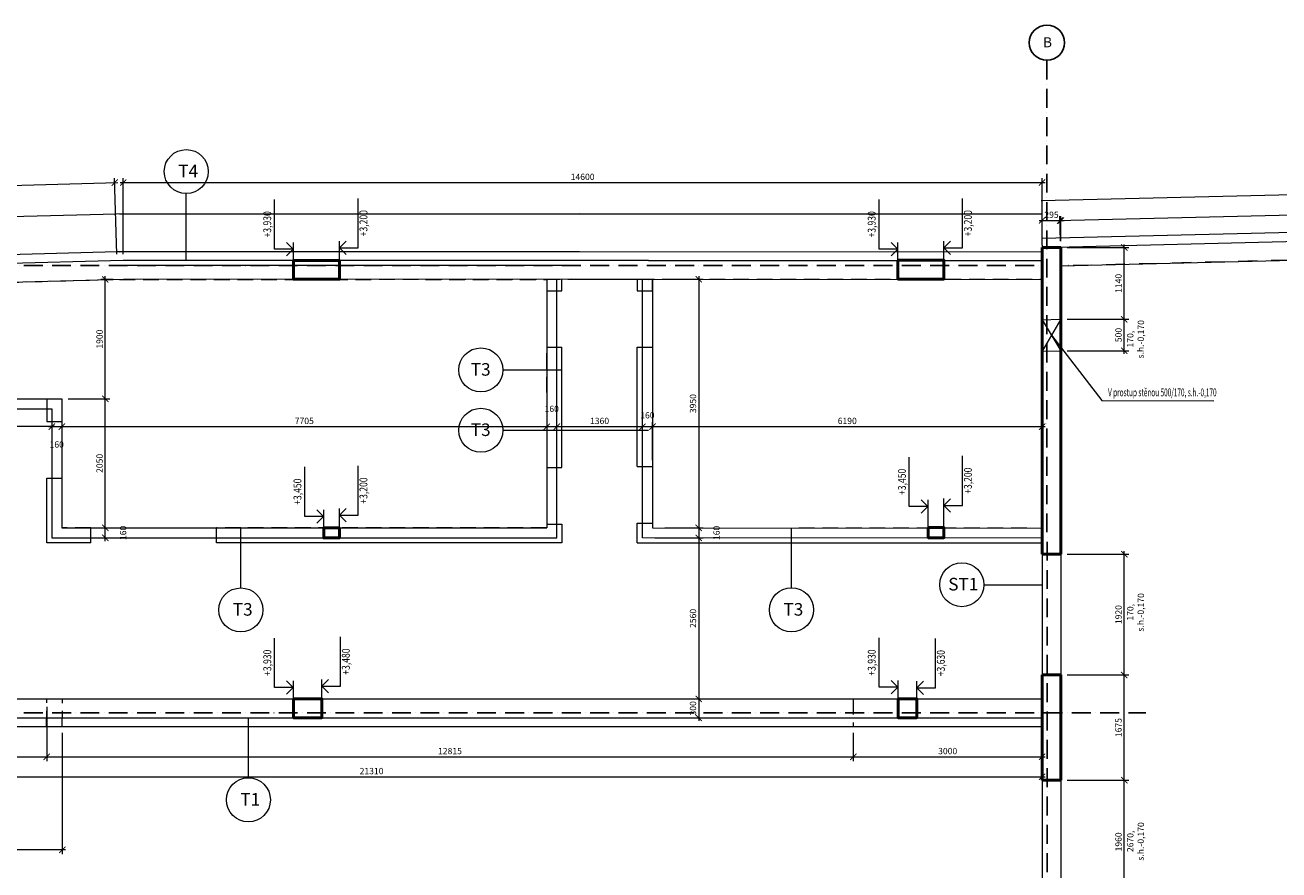
# Model space of a CAD drawing. Units: millimetres. Extents: x -294355 to -91841, y 389187 to 460739.
# Drawn here: x -279589 to -259665, y 397446 to 410880 of the extents above; entities that cross this region are included whole.
import ezdxf
from ezdxf.enums import TextEntityAlignment as Align

# ---------------------------------------------------------------- set-up
doc = ezdxf.new("R2010")
doc.units = ezdxf.units.MM
doc.header["$LTSCALE"] = 25
for name, pattern in [('ACAD_ISO10W100', [18, 12, -3, 0, -3]), ('ACAD_ISO12W100', [21, 12, -3, 0, -3, 0, -3]), ('HIDDEN', [0.375, 0.25, -0.125])]:
    doc.linetypes.add(name, pattern=pattern)
for name, color, linetype, lineweight in [('__beton_pohled', 3, 'Continuous', 9), ('__beton_tvary', 5, 'Continuous', 9), ('__prostupy', 4, 'Continuous', 9), ('adr nad', 143, 'ACAD_ISO12W100', 13), ('adr popisy', 7, 'Continuous', 0), ('adr silná', 6, 'Continuous', 50), ('adr tenká', 7, 'Continuous', 9), ('AED_K_koty_2', 2, 'Continuous', 0), ('KACENY', 2, 'Continuous', 15), ('popis_odkaz', 7, 'Continuous', 0)]:
    doc.layers.add(name, color=color, linetype=linetype, lineweight=lineweight)
doc.layers.add('__osy', color=8, linetype='ACAD_ISO10W100')
doc.styles.add('Arch-Dim', font='ARIALUNI.TTF', dxfattribs={"width": 0.75})
doc.styles.add('R', font='simplex.shx', dxfattribs={"width": 0.8})
doc.styles.add('ROMS', font='SIMPLEX8.shx', dxfattribs={"width": 0.6})
doc.styles.get("Standard").update_dxf_attribs({"font": 'ARIALN.TTF'})
doc.dimstyles.new('DIM50_A', dxfattribs={"dimtxt": 100, "dimasz": 100, "dimexe": 70, "dimexo": 100, "dimgap": 40, "dimtad": 1, "dimdec": 0, "dimrnd": 5, "dimzin": 0, "dimdsep": 46, "dimtxsty": 'Arch-Dim', "dimblk1": 'ARCHTICK', "dimblk2": 'ARCHTICK', "dimsah": 1, "dimcen": 0, "dimdle": 50, "dimclrd": 2, "dimclre": 2, "dimclrt": 1, "dimadec": 0, "dimazin": 0, "dimtfac": 1, "dimtdec": 0, "dimtmove": 2, "dimatfit": 3, "dimldrblk": 'DOT', "dimfxl": 1, "dimtvp": 1111.111111, "dimtolj": 1, "dimtzin": 0, "dimlwd": 0, "dimlwe": 0, "dimarcsym": 0})

# ---------------------------------------------------------------- blocks, each defined once
blk = doc.blocks.new('_ArchTick')
at = {"color": 0, "linetype": 'ByBlock', "const_width": 0.15}
blk.add_lwpolyline([(-0.5, -0.5), (0.5, 0.5)], dxfattribs=at)
blk = doc.blocks.new('*D29')
at = {"layer": 'AED_K_koty_2', "color": 2, "lineweight": 0}
for p, q in [((-284437, 400065), (-284437, 399175)), ((-279245, 400041), (-279245, 399175)), ((-284487, 399245), (-279195, 399245))]:
    blk.add_line(p, q, dxfattribs=at)
at = {"layer": 'Defpoints', "color": 0}
for p in [(-284437, 400165), (-279245, 400141), (-279245, 399245)]:
    blk.add_point(p, dxfattribs=at)
at = {"layer": 'AED_K_koty_2', "color": 2, "lineweight": 0, "xscale": 100, "yscale": 100, "zscale": 100, "rotation": 180}
blk.add_blockref('_ArchTick', (-284437, 399245), dxfattribs=at)
at = {"layer": 'AED_K_koty_2', "color": 2, "lineweight": 0, "xscale": 100, "yscale": 100, "zscale": 100}
blk.add_blockref('_ArchTick', (-279245, 399245), dxfattribs=at)
at = {"layer": 'AED_K_koty_2', "color": 1, "insert": (-281841, 399336), "char_height": 100, "attachment_point": 5, "style": 'Arch-Dim'}
blk.add_mtext('\\A1;5195', dxfattribs=at)
blk = doc.blocks.new('_DOT')
at = {"color": 0, "linetype": 'ByBlock'}
blk.add_line((-0.5, 0), (-1, 0), dxfattribs=at)
at = {"color": 0, "linetype": 'ByBlock', "const_width": 0.5}
blk.add_lwpolyline([(-0.25, 0, 1), (0.25, 0, 1)], format="xyb", close=True, dxfattribs=at)
blk = doc.blocks.new('*D30')
at = {"layer": 'AED_K_koty_2', "color": 2, "lineweight": 0}
for p, q in [((-279245, 400041), (-279245, 399175)), ((-266428, 399625), (-266428, 399175)), ((-279295, 399245), (-266378, 399245))]:
    blk.add_line(p, q, dxfattribs=at)
at = {"layer": 'Defpoints', "color": 0}
for p in [(-279245, 400141), (-266428, 399725), (-266428, 399245)]:
    blk.add_point(p, dxfattribs=at)
at = {"layer": 'AED_K_koty_2', "color": 2, "lineweight": 0, "xscale": 100, "yscale": 100, "zscale": 100, "rotation": 180}
blk.add_blockref('_ArchTick', (-279245, 399245), dxfattribs=at)
at = {"layer": 'AED_K_koty_2', "color": 2, "lineweight": 0, "xscale": 100, "yscale": 100, "zscale": 100}
blk.add_blockref('_ArchTick', (-266428, 399245), dxfattribs=at)
at = {"layer": 'AED_K_koty_2', "color": 1, "insert": (-272837, 399336), "char_height": 100, "attachment_point": 5, "style": 'Arch-Dim'}
blk.add_mtext('\\A1;12815', dxfattribs=at)
blk = doc.blocks.new('*D31')
at = {"layer": 'AED_K_koty_2', "color": 2, "lineweight": 0}
for p, q in [((-266428, 399625), (-266428, 399175)), ((-263428, 399609), (-263428, 399175)), ((-266478, 399245), (-263378, 399245))]:
    blk.add_line(p, q, dxfattribs=at)
at = {"layer": 'Defpoints', "color": 0}
for p in [(-266428, 399725), (-263428, 399709), (-263428, 399245)]:
    blk.add_point(p, dxfattribs=at)
at = {"layer": 'AED_K_koty_2', "color": 2, "lineweight": 0, "xscale": 100, "yscale": 100, "zscale": 100, "rotation": 180}
blk.add_blockref('_ArchTick', (-266428, 399245), dxfattribs=at)
at = {"layer": 'AED_K_koty_2', "color": 2, "lineweight": 0, "xscale": 100, "yscale": 100, "zscale": 100}
blk.add_blockref('_ArchTick', (-263428, 399245), dxfattribs=at)
at = {"layer": 'AED_K_koty_2', "color": 1, "insert": (-264928, 399336), "char_height": 100, "attachment_point": 5, "style": 'Arch-Dim'}
blk.add_mtext('\\A1;3000', dxfattribs=at)
blk = doc.blocks.new('KR')
for p, q in [((0, 0), (0, 296)), ((0, 296), (786, 296)), ((0, 0), (-106, 106)), ((0, 0), (106, 106))]:
    blk.add_line(p, q)
at = {"style": 'R', "width": 0.8}
for tag, height, p in [('KOTA', 125, (393, 397)), ('POPIS', 100, (393, 179))]:
    blk.add_attdef(tag, text='', height=height, dxfattribs=at).set_placement(p, align=Align.MIDDLE)
blk = doc.blocks.new('*D278')
at = {"layer": 'AED_K_koty_2', "color": 2, "lineweight": 0}
for p, q in [((-284737, 399765), (-284737, 397696)), ((-278997, 399624), (-278997, 397696)), ((-278947, 397766), (-284787, 397766))]:
    blk.add_line(p, q, dxfattribs=at)
at = {"layer": 'Defpoints', "color": 0}
for p in [(-284737, 399865), (-278997, 399724), (-284737, 397766)]:
    blk.add_point(p, dxfattribs=at)
at = {"layer": 'AED_K_koty_2', "color": 2, "lineweight": 0, "xscale": 100, "yscale": 100, "zscale": 100, "rotation": 180}
blk.add_blockref('_ArchTick', (-284737, 397766), dxfattribs=at)
at = {"layer": 'AED_K_koty_2', "color": 2, "lineweight": 0, "xscale": 100, "yscale": 100, "zscale": 100}
blk.add_blockref('_ArchTick', (-278997, 397766), dxfattribs=at)
at = {"layer": 'AED_K_koty_2', "color": 1, "insert": (-281867, 397857), "char_height": 100, "attachment_point": 5, "style": 'Arch-Dim'}
blk.add_mtext('\\A1;5740', dxfattribs=at)
blk = doc.blocks.new('*D282')
at = {"layer": 'AED_K_koty_2', "color": 2, "lineweight": 0}
for p, q in [((-278132, 407236), (-278166, 408445)), ((-284823, 408187), (-278114, 408377)), ((-284740, 407049), (-284775, 408258))]:
    blk.add_line(p, q, dxfattribs=at)
at = {"layer": 'Defpoints', "color": 0}
for p in [(-278164, 408375), (-278129, 407136), (-284737, 406949)]:
    blk.add_point(p, dxfattribs=at)
at = {"layer": 'AED_K_koty_2', "color": 2, "lineweight": 0, "xscale": 100, "yscale": 100, "zscale": 100}
for p, rotation in [((-284773, 408188), 181.6210431110835), ((-278164, 408375), 1.621043111083509)]:
    blk.add_blockref('_ArchTick', p, dxfattribs=dict(at, rotation=rotation))
at = {"layer": 'AED_K_koty_2', "color": 1, "insert": (-281471, 408373), "char_height": 100, "attachment_point": 5, "rotation": 1.621, "style": 'Arch-Dim'}
blk.add_mtext('\\A1;6610', dxfattribs=at)
blk = doc.blocks.new('*D283')
at = {"layer": 'AED_K_koty_2', "color": 2, "lineweight": 0}
for p, q in [((-278029, 407236), (-278029, 408445)), ((-263429, 407378), (-263429, 408445)), ((-278079, 408375), (-263379, 408375))]:
    blk.add_line(p, q, dxfattribs=at)
at = {"layer": 'Defpoints', "color": 0}
for p in [(-263429, 408375), (-263429, 407278), (-278029, 407136)]:
    blk.add_point(p, dxfattribs=at)
at = {"layer": 'AED_K_koty_2', "color": 2, "lineweight": 0, "xscale": 100, "yscale": 100, "zscale": 100, "rotation": 180}
blk.add_blockref('_ArchTick', (-278029, 408375), dxfattribs=at)
at = {"layer": 'AED_K_koty_2', "color": 2, "lineweight": 0, "xscale": 100, "yscale": 100, "zscale": 100}
blk.add_blockref('_ArchTick', (-263429, 408375), dxfattribs=at)
at = {"layer": 'AED_K_koty_2', "color": 1, "insert": (-270729, 408466), "char_height": 100, "attachment_point": 5, "style": 'Arch-Dim'}
blk.add_mtext('\\A1;14600', dxfattribs=at)
blk = doc.blocks.new('*D284')
at = {"layer": 'AED_K_koty_2', "color": 2, "lineweight": 0}
for p, q in [((-268884, 406887), (-268884, 402835)), ((-269420, 406837), (-268814, 406837)), ((-269423, 402885), (-268814, 402885))]:
    blk.add_line(p, q, dxfattribs=at)
at = {"layer": 'Defpoints', "color": 0}
for p in [(-269520, 406837), (-269523, 402885), (-268884, 402885)]:
    blk.add_point(p, dxfattribs=at)
at = {"layer": 'AED_K_koty_2', "color": 2, "lineweight": 0, "xscale": 100, "yscale": 100, "zscale": 100}
for p, rotation in [((-268884, 406837), 90), ((-268884, 402885), 270)]:
    blk.add_blockref('_ArchTick', p, dxfattribs=dict(at, rotation=rotation))
at = {"layer": 'AED_K_koty_2', "color": 1, "insert": (-268975, 404861), "char_height": 100, "attachment_point": 5, "rotation": 90, "style": 'Arch-Dim'}
blk.add_mtext('\\A1;3950', dxfattribs=at)
blk = doc.blocks.new('*D285')
at = {"layer": 'AED_K_koty_2', "color": 2, "lineweight": 0}
for p, q in [((-269423, 402885), (-268814, 402885)), ((-268884, 402935), (-268884, 402675)), ((-269580, 402725), (-268814, 402725))]:
    blk.add_line(p, q, dxfattribs=at)
at = {"layer": 'Defpoints', "color": 0}
for p in [(-269523, 402885), (-269680, 402725), (-268884, 402725)]:
    blk.add_point(p, dxfattribs=at)
at = {"layer": 'AED_K_koty_2', "color": 2, "lineweight": 0, "xscale": 100, "yscale": 100, "zscale": 100}
for p, rotation in [((-268884, 402885), 90), ((-268884, 402725), 270)]:
    blk.add_blockref('_ArchTick', p, dxfattribs=dict(at, rotation=rotation))
at = {"layer": 'AED_K_koty_2', "color": 1, "insert": (-268601, 402805), "char_height": 100, "attachment_point": 5, "rotation": 90, "style": 'Arch-Dim'}
blk.add_mtext('\\A1;160', dxfattribs=at)
blk = doc.blocks.new('*D286')
at = {"layer": 'AED_K_koty_2', "color": 2, "lineweight": 0}
for p, q in [((-269580, 402725), (-268814, 402725)), ((-268884, 402775), (-268884, 400115)), ((-269580, 400165), (-268814, 400165))]:
    blk.add_line(p, q, dxfattribs=at)
at = {"layer": 'Defpoints', "color": 0}
for p in [(-269680, 402725), (-269680, 400165), (-268884, 400165)]:
    blk.add_point(p, dxfattribs=at)
at = {"layer": 'AED_K_koty_2', "color": 2, "lineweight": 0, "xscale": 100, "yscale": 100, "zscale": 100}
for p, rotation in [((-268884, 402725), 90), ((-268884, 400165), 270)]:
    blk.add_blockref('_ArchTick', p, dxfattribs=dict(at, rotation=rotation))
at = {"layer": 'AED_K_koty_2', "color": 1, "insert": (-268975, 401445), "char_height": 100, "attachment_point": 5, "rotation": 90, "style": 'Arch-Dim'}
blk.add_mtext('\\A1;2560', dxfattribs=at)
blk = doc.blocks.new('*D287')
at = {"layer": 'AED_K_koty_2', "color": 2, "lineweight": 0}
for p, q in [((-269580, 400165), (-268814, 400165)), ((-268884, 400215), (-268884, 399815)), ((-269580, 399865), (-268814, 399865))]:
    blk.add_line(p, q, dxfattribs=at)
at = {"layer": 'Defpoints', "color": 0}
for p in [(-269680, 400165), (-269680, 399865), (-268884, 399865)]:
    blk.add_point(p, dxfattribs=at)
at = {"layer": 'AED_K_koty_2', "color": 2, "lineweight": 0, "xscale": 100, "yscale": 100, "zscale": 100}
for p, rotation in [((-268884, 400165), 90), ((-268884, 399865), 270)]:
    blk.add_blockref('_ArchTick', p, dxfattribs=dict(at, rotation=rotation))
at = {"layer": 'AED_K_koty_2', "color": 1, "insert": (-268975, 400015), "char_height": 100, "attachment_point": 5, "rotation": 90, "style": 'Arch-Dim'}
blk.add_mtext('\\A1;300', dxfattribs=at)
blk = doc.blocks.new('*D288')
at = {"layer": 'AED_K_koty_2', "color": 2, "lineweight": 0}
for p, q in [((-284437, 404835), (-284437, 404424)), ((-279165, 404675), (-279165, 404424)), ((-279115, 404494), (-284487, 404494))]:
    blk.add_line(p, q, dxfattribs=at)
at = {"layer": 'Defpoints', "color": 0}
for p in [(-284437, 404935), (-279165, 404775), (-284437, 404494)]:
    blk.add_point(p, dxfattribs=at)
at = {"layer": 'AED_K_koty_2', "color": 2, "lineweight": 0, "xscale": 100, "yscale": 100, "zscale": 100, "rotation": 180}
blk.add_blockref('_ArchTick', (-284437, 404494), dxfattribs=at)
at = {"layer": 'AED_K_koty_2', "color": 2, "lineweight": 0, "xscale": 100, "yscale": 100, "zscale": 100}
blk.add_blockref('_ArchTick', (-279165, 404494), dxfattribs=at)
at = {"layer": 'AED_K_koty_2', "color": 1, "insert": (-281801, 404585), "char_height": 100, "attachment_point": 5, "style": 'Arch-Dim'}
blk.add_mtext('\\A1;5275', dxfattribs=at)
blk = doc.blocks.new('*D289')
at = {"layer": 'AED_K_koty_2', "color": 2, "lineweight": 0}
for p, q in [((-279165, 404675), (-279165, 404424)), ((-279005, 404675), (-279005, 404424)), ((-279215, 404494), (-278955, 404494))]:
    blk.add_line(p, q, dxfattribs=at)
at = {"layer": 'Defpoints', "color": 0}
for p in [(-279165, 404775), (-279005, 404775), (-279005, 404494)]:
    blk.add_point(p, dxfattribs=at)
at = {"layer": 'AED_K_koty_2', "color": 2, "lineweight": 0, "xscale": 100, "yscale": 100, "zscale": 100, "rotation": 180}
blk.add_blockref('_ArchTick', (-279165, 404494), dxfattribs=at)
at = {"layer": 'AED_K_koty_2', "color": 2, "lineweight": 0, "xscale": 100, "yscale": 100, "zscale": 100}
blk.add_blockref('_ArchTick', (-279005, 404494), dxfattribs=at)
at = {"layer": 'AED_K_koty_2', "color": 1, "insert": (-279085, 404211), "char_height": 100, "attachment_point": 5, "style": 'Arch-Dim'}
blk.add_mtext('\\A1;160', dxfattribs=at)
blk = doc.blocks.new('*D292')
at = {"layer": 'AED_K_koty_2', "color": 2, "lineweight": 0}
for p, q in [((-278905, 402885), (-278244, 402885)), ((-278314, 402675), (-278314, 402935)), ((-279065, 402725), (-278244, 402725))]:
    blk.add_line(p, q, dxfattribs=at)
at = {"layer": 'Defpoints', "color": 0}
for p in [(-279005, 402885), (-278314, 402885), (-279165, 402725)]:
    blk.add_point(p, dxfattribs=at)
at = {"layer": 'AED_K_koty_2', "color": 2, "lineweight": 0, "xscale": 100, "yscale": 100, "zscale": 100}
for p, rotation in [((-278314, 402885), 90), ((-278314, 402725), 270)]:
    blk.add_blockref('_ArchTick', p, dxfattribs=dict(at, rotation=rotation))
at = {"layer": 'AED_K_koty_2', "color": 1, "insert": (-278031, 402805), "char_height": 100, "attachment_point": 5, "rotation": 90, "style": 'Arch-Dim'}
blk.add_mtext('\\A1;160', dxfattribs=at)
blk = doc.blocks.new('*D293')
at = {"layer": 'AED_K_koty_2', "color": 2, "lineweight": 0}
for p, q in [((-278905, 404935), (-278244, 404935)), ((-278314, 402835), (-278314, 404985)), ((-278905, 402885), (-278244, 402885))]:
    blk.add_line(p, q, dxfattribs=at)
at = {"layer": 'Defpoints', "color": 0}
for p in [(-279005, 404935), (-278314, 404935), (-279005, 402885)]:
    blk.add_point(p, dxfattribs=at)
at = {"layer": 'AED_K_koty_2', "color": 2, "lineweight": 0, "xscale": 100, "yscale": 100, "zscale": 100}
for p, rotation in [((-278314, 404935), 90), ((-278314, 402885), 270)]:
    blk.add_blockref('_ArchTick', p, dxfattribs=dict(at, rotation=rotation))
at = {"layer": 'AED_K_koty_2', "color": 1, "insert": (-278405, 403910), "char_height": 100, "attachment_point": 5, "rotation": 90, "style": 'Arch-Dim'}
blk.add_mtext('\\A1;2050', dxfattribs=at)
blk = doc.blocks.new('*D294')
at = {"layer": 'AED_K_koty_2', "color": 2, "lineweight": 0}
for p, q in [((-278314, 404885), (-278314, 406886)), ((-278187, 406836), (-278384, 406836)), ((-278905, 404935), (-278244, 404935))]:
    blk.add_line(p, q, dxfattribs=at)
at = {"layer": 'Defpoints', "color": 0}
for p in [(-278314, 406836), (-278087, 406836), (-279005, 404935)]:
    blk.add_point(p, dxfattribs=at)
at = {"layer": 'AED_K_koty_2', "color": 2, "lineweight": 0, "xscale": 100, "yscale": 100, "zscale": 100}
for p, rotation in [((-278314, 406836), 90), ((-278314, 404935), 270)]:
    blk.add_blockref('_ArchTick', p, dxfattribs=dict(at, rotation=rotation))
at = {"layer": 'AED_K_koty_2', "color": 1, "insert": (-278405, 405886), "char_height": 100, "attachment_point": 5, "rotation": 90, "style": 'Arch-Dim'}
blk.add_mtext('\\A1;1900', dxfattribs=at)
blk = doc.blocks.new('*D295')
at = {"layer": 'AED_K_koty_2', "color": 2, "lineweight": 0}
for p, q in [((-279005, 404835), (-279005, 404424)), ((-271300, 404761), (-271300, 404424)), ((-279055, 404494), (-271250, 404494))]:
    blk.add_line(p, q, dxfattribs=at)
at = {"layer": 'Defpoints', "color": 0}
for p in [(-279005, 404935), (-271300, 404861), (-271300, 404494)]:
    blk.add_point(p, dxfattribs=at)
at = {"layer": 'AED_K_koty_2', "color": 2, "lineweight": 0, "xscale": 100, "yscale": 100, "zscale": 100, "rotation": 180}
blk.add_blockref('_ArchTick', (-279005, 404494), dxfattribs=at)
at = {"layer": 'AED_K_koty_2', "color": 2, "lineweight": 0, "xscale": 100, "yscale": 100, "zscale": 100}
blk.add_blockref('_ArchTick', (-271300, 404494), dxfattribs=at)
at = {"layer": 'AED_K_koty_2', "color": 1, "insert": (-275152, 404585), "char_height": 100, "attachment_point": 5, "style": 'Arch-Dim'}
blk.add_mtext('\\A1;7705', dxfattribs=at)
blk = doc.blocks.new('*D296')
at = {"layer": 'AED_K_koty_2', "color": 2, "lineweight": 0}
for p, q in [((-271300, 404761), (-271300, 404424)), ((-271350, 404494), (-271090, 404494)), ((-271140, 403960), (-271140, 404564))]:
    blk.add_line(p, q, dxfattribs=at)
at = {"layer": 'Defpoints', "color": 0}
for p in [(-271300, 404861), (-271140, 404494), (-271140, 403860)]:
    blk.add_point(p, dxfattribs=at)
at = {"layer": 'AED_K_koty_2', "color": 2, "lineweight": 0, "xscale": 100, "yscale": 100, "zscale": 100, "rotation": 180}
blk.add_blockref('_ArchTick', (-271300, 404494), dxfattribs=at)
at = {"layer": 'AED_K_koty_2', "color": 2, "lineweight": 0, "xscale": 100, "yscale": 100, "zscale": 100}
blk.add_blockref('_ArchTick', (-271140, 404494), dxfattribs=at)
at = {"layer": 'AED_K_koty_2', "color": 1, "insert": (-271220, 404777), "char_height": 100, "attachment_point": 5, "style": 'Arch-Dim'}
blk.add_mtext('\\A1;160', dxfattribs=at)
blk = doc.blocks.new('*D297')
at = {"layer": 'AED_K_koty_2', "color": 2, "lineweight": 0}
for p, q in [((-271190, 404494), (-269730, 404494)), ((-271140, 403960), (-271140, 404564)), ((-269780, 403960), (-269780, 404564))]:
    blk.add_line(p, q, dxfattribs=at)
at = {"layer": 'Defpoints', "color": 0}
for p in [(-269780, 404494), (-271140, 403860), (-269780, 403860)]:
    blk.add_point(p, dxfattribs=at)
at = {"layer": 'AED_K_koty_2', "color": 2, "lineweight": 0, "xscale": 100, "yscale": 100, "zscale": 100, "rotation": 180}
blk.add_blockref('_ArchTick', (-271140, 404494), dxfattribs=at)
at = {"layer": 'AED_K_koty_2', "color": 2, "lineweight": 0, "xscale": 100, "yscale": 100, "zscale": 100}
blk.add_blockref('_ArchTick', (-269780, 404494), dxfattribs=at)
at = {"layer": 'AED_K_koty_2', "color": 1, "insert": (-270460, 404585), "char_height": 100, "attachment_point": 5, "style": 'Arch-Dim'}
blk.add_mtext('\\A1;1360', dxfattribs=at)
blk = doc.blocks.new('*D298')
at = {"layer": 'AED_K_koty_2', "color": 2, "lineweight": 0}
for p, q in [((-269830, 404494), (-269570, 404494)), ((-269780, 403960), (-269780, 404564)), ((-269620, 403960), (-269620, 404564))]:
    blk.add_line(p, q, dxfattribs=at)
at = {"layer": 'Defpoints', "color": 0}
for p in [(-269620, 404494), (-269780, 403860), (-269620, 403860)]:
    blk.add_point(p, dxfattribs=at)
at = {"layer": 'AED_K_koty_2', "color": 2, "lineweight": 0, "xscale": 100, "yscale": 100, "zscale": 100, "rotation": 180}
blk.add_blockref('_ArchTick', (-269780, 404494), dxfattribs=at)
at = {"layer": 'AED_K_koty_2', "color": 2, "lineweight": 0, "xscale": 100, "yscale": 100, "zscale": 100}
blk.add_blockref('_ArchTick', (-269620, 404494), dxfattribs=at)
at = {"layer": 'AED_K_koty_2', "color": 1, "insert": (-269700, 404675), "char_height": 100, "attachment_point": 5, "style": 'Arch-Dim'}
blk.add_mtext('\\A1;160', dxfattribs=at)
blk = doc.blocks.new('*D299')
at = {"layer": 'AED_K_koty_2', "color": 2, "lineweight": 0}
for p, q in [((-269670, 404494), (-263378, 404494)), ((-269620, 403960), (-269620, 404564)), ((-263428, 402981), (-263428, 404564))]:
    blk.add_line(p, q, dxfattribs=at)
at = {"layer": 'Defpoints', "color": 0}
for p in [(-263428, 404494), (-269620, 403860), (-263428, 402881)]:
    blk.add_point(p, dxfattribs=at)
at = {"layer": 'AED_K_koty_2', "color": 2, "lineweight": 0, "xscale": 100, "yscale": 100, "zscale": 100, "rotation": 180}
blk.add_blockref('_ArchTick', (-269620, 404494), dxfattribs=at)
at = {"layer": 'AED_K_koty_2', "color": 2, "lineweight": 0, "xscale": 100, "yscale": 100, "zscale": 100}
blk.add_blockref('_ArchTick', (-263428, 404494), dxfattribs=at)
at = {"layer": 'AED_K_koty_2', "color": 1, "insert": (-266524, 404585), "char_height": 100, "attachment_point": 5, "style": 'Arch-Dim'}
blk.add_mtext('\\A1;6190', dxfattribs=at)
blk = doc.blocks.new('*D301')
at = {"layer": 'AED_K_koty_2', "color": 2, "lineweight": 0}
for p, q in [((-284737, 399765), (-284737, 398857)), ((-263428, 399765), (-263428, 398857)), ((-284787, 398927), (-263378, 398927))]:
    blk.add_line(p, q, dxfattribs=at)
at = {"layer": 'Defpoints', "color": 0}
for p in [(-284737, 399865), (-263428, 399865), (-263428, 398927)]:
    blk.add_point(p, dxfattribs=at)
at = {"layer": 'AED_K_koty_2', "color": 2, "lineweight": 0, "xscale": 100, "yscale": 100, "zscale": 100, "rotation": 180}
blk.add_blockref('_ArchTick', (-284737, 398927), dxfattribs=at)
at = {"layer": 'AED_K_koty_2', "color": 2, "lineweight": 0, "xscale": 100, "yscale": 100, "zscale": 100}
blk.add_blockref('_ArchTick', (-263428, 398927), dxfattribs=at)
at = {"layer": 'AED_K_koty_2', "color": 1, "insert": (-274083, 399018), "char_height": 100, "attachment_point": 5, "style": 'Arch-Dim'}
blk.add_mtext('\\A1;21310', dxfattribs=at)
blk = doc.blocks.new('*D304')
at = {"layer": 'AED_K_koty_2', "color": 2, "lineweight": 0}
for p, q in [((-262122, 396862), (-262122, 398922)), ((-263028, 398872), (-262052, 398872)), ((-263028, 396912), (-262052, 396912))]:
    blk.add_line(p, q, dxfattribs=at)
at = {"layer": 'Defpoints', "color": 0}
for p in [(-263128, 398872), (-262122, 398872), (-263128, 396912)]:
    blk.add_point(p, dxfattribs=at)
at = {"layer": 'AED_K_koty_2', "color": 2, "lineweight": 0, "xscale": 100, "yscale": 100, "zscale": 100}
for p, rotation in [((-262122, 398872), 90), ((-262122, 396912), 270)]:
    blk.add_blockref('_ArchTick', p, dxfattribs=dict(at, rotation=rotation))
at = {"layer": 'AED_K_koty_2', "color": 1, "insert": (-262214, 397892), "char_height": 100, "attachment_point": 5, "rotation": 90, "style": 'Arch-Dim'}
blk.add_mtext('\\A1;1960', dxfattribs=at)
blk = doc.blocks.new('*D305')
at = {"layer": 'AED_K_koty_2', "color": 2, "lineweight": 0}
for p, q in [((-263029, 400546), (-262052, 400546)), ((-262122, 398822), (-262122, 400596)), ((-263028, 398872), (-262052, 398872))]:
    blk.add_line(p, q, dxfattribs=at)
at = {"layer": 'Defpoints', "color": 0}
for p in [(-263129, 400546), (-262122, 400546), (-263128, 398872)]:
    blk.add_point(p, dxfattribs=at)
at = {"layer": 'AED_K_koty_2', "color": 2, "lineweight": 0, "xscale": 100, "yscale": 100, "zscale": 100}
for p, rotation in [((-262122, 400546), 90), ((-262122, 398872), 270)]:
    blk.add_blockref('_ArchTick', p, dxfattribs=dict(at, rotation=rotation))
at = {"layer": 'AED_K_koty_2', "color": 1, "insert": (-262214, 399709), "char_height": 100, "attachment_point": 5, "rotation": 90, "style": 'Arch-Dim'}
blk.add_mtext('\\A1;1675', dxfattribs=at)
blk = doc.blocks.new('*D306')
at = {"layer": 'AED_K_koty_2', "color": 2, "lineweight": 0}
for p, q in [((-262122, 400496), (-262122, 402516)), ((-263028, 402466), (-262052, 402466)), ((-263029, 400546), (-262052, 400546))]:
    blk.add_line(p, q, dxfattribs=at)
at = {"layer": 'Defpoints', "color": 0}
for p in [(-263128, 402466), (-262122, 402466), (-263129, 400546)]:
    blk.add_point(p, dxfattribs=at)
at = {"layer": 'AED_K_koty_2', "color": 2, "lineweight": 0, "xscale": 100, "yscale": 100, "zscale": 100}
for p, rotation in [((-262122, 402466), 90), ((-262122, 400546), 270)]:
    blk.add_blockref('_ArchTick', p, dxfattribs=dict(at, rotation=rotation))
at = {"layer": 'AED_K_koty_2', "color": 1, "insert": (-262214, 401506), "char_height": 100, "attachment_point": 5, "rotation": 90, "style": 'Arch-Dim'}
blk.add_mtext('\\A1;1920', dxfattribs=at)
blk = doc.blocks.new('*D307')
at = {"layer": 'AED_K_koty_2', "color": 2, "lineweight": 0}
for p, q in [((-263031, 406201), (-262052, 406201)), ((-262122, 405651), (-262122, 406251)), ((-263031, 405701), (-262052, 405701))]:
    blk.add_line(p, q, dxfattribs=at)
at = {"layer": 'Defpoints', "color": 0}
for p in [(-263131, 406201), (-262122, 406201), (-263131, 405701)]:
    blk.add_point(p, dxfattribs=at)
at = {"layer": 'AED_K_koty_2', "color": 2, "lineweight": 0, "xscale": 100, "yscale": 100, "zscale": 100}
for p, rotation in [((-262122, 406201), 90), ((-262122, 405701), 270)]:
    blk.add_blockref('_ArchTick', p, dxfattribs=dict(at, rotation=rotation))
at = {"layer": 'AED_K_koty_2', "color": 1, "insert": (-262214, 405951), "char_height": 100, "attachment_point": 5, "rotation": 90, "style": 'Arch-Dim'}
blk.add_mtext('\\A1;500', dxfattribs=at)
blk = doc.blocks.new('*D308')
at = {"layer": 'AED_K_koty_2', "color": 2, "lineweight": 0}
for p, q in [((-263032, 407343), (-262052, 407343)), ((-262122, 406151), (-262122, 407393)), ((-263031, 406201), (-262052, 406201))]:
    blk.add_line(p, q, dxfattribs=at)
at = {"layer": 'Defpoints', "color": 0}
for p in [(-263132, 407343), (-262122, 407343), (-263131, 406201)]:
    blk.add_point(p, dxfattribs=at)
at = {"layer": 'AED_K_koty_2', "color": 2, "lineweight": 0, "xscale": 100, "yscale": 100, "zscale": 100}
for p, rotation in [((-262122, 407343), 90), ((-262122, 406201), 270)]:
    blk.add_blockref('_ArchTick', p, dxfattribs=dict(at, rotation=rotation))
at = {"layer": 'AED_K_koty_2', "color": 1, "insert": (-262214, 406772), "char_height": 100, "attachment_point": 5, "rotation": 90, "style": 'Arch-Dim'}
blk.add_mtext('\\A1;1140', dxfattribs=at)
blk = doc.blocks.new('*D309')
at = {"layer": 'AED_K_koty_2', "color": 2, "lineweight": 0}
for p, q in [((-263477, 407773), (-263079, 407771)), ((-263428, 407444), (-263426, 407843)), ((-263131, 407443), (-263129, 407841))]:
    blk.add_line(p, q, dxfattribs=at)
at = {"layer": 'Defpoints', "color": 0}
for p in [(-263129, 407771), (-263429, 407344), (-263131, 407343)]:
    blk.add_point(p, dxfattribs=at)
at = {"layer": 'AED_K_koty_2', "color": 2, "lineweight": 0, "xscale": 100, "yscale": 100, "zscale": 100}
for p, rotation in [((-263427, 407773), 179.7471424923556), ((-263129, 407771), 359.7471424923556)]:
    blk.add_blockref('_ArchTick', p, dxfattribs=dict(at, rotation=rotation))
at = {"layer": 'AED_K_koty_2', "color": 1, "insert": (-263278, 407863), "char_height": 100, "attachment_point": 5, "rotation": 359.7471, "style": 'Arch-Dim'}
blk.add_mtext('\\A1;295', dxfattribs=at)
blk = doc.blocks.new('*D310')
at = {"layer": 'AED_K_koty_2', "color": 2, "lineweight": 0}
for p, q in [((-228469, 408305), (-228479, 408704)), ((-263192, 407770), (-228427, 408635)), ((-263134, 407443), (-263144, 407841))]:
    blk.add_line(p, q, dxfattribs=at)
at = {"layer": 'Defpoints', "color": 0}
for p in [(-228477, 408634), (-228466, 408206), (-263131, 407343)]:
    blk.add_point(p, dxfattribs=at)
at = {"layer": 'AED_K_koty_2', "color": 2, "lineweight": 0, "xscale": 100, "yscale": 100, "zscale": 100}
for p, rotation in [((-228477, 408634), 1.42603205217678), ((-263142, 407771), 181.4260320521768)]:
    blk.add_blockref('_ArchTick', p, dxfattribs=dict(at, rotation=rotation))
at = {"layer": 'AED_K_koty_2', "color": 1, "insert": (-245812, 408293), "char_height": 100, "attachment_point": 5, "rotation": 1.426, "style": 'Arch-Dim'}
blk.add_mtext('\\A1;34675', dxfattribs=at)

msp = doc.modelspace()

# ---------------------------------------------------------------- linework, layer by layer
at = {"layer": '__beton_pohled'}
for p, q in [((-263131.2, 407051.1), (-228485.6, 407904.9)), ((-278029, 407136.3), (-284737.5, 406949.2)), ((-269680.2, 407136.6), (-278029, 407136.3)), ((-269680.2, 407136.5), (-263428.4, 407136.7)), ((-278024.8, 406836.3), (-284437.5, 406657.5)), ((-270909.8, 406836.9), (-278024.8, 406836.3)), ((-271299.8, 406836.5), (-271299.8, 402885.4)), ((-271139.7, 402725.4), (-271139.8, 406836.9)), ((-270909.8, 406836.9), (-269680.1, 406837.1)), ((-269779.7, 402725.4), (-269780.2, 406837.1)), ((-269620.2, 406836.6), (-269619.7, 402885.3)), ((-284437.4, 404934.9), (-279004.7, 404935.1)), ((-279004.7, 404935.1), (-279004.7, 402885.2)), ((-284437.4, 404774.9), (-279164.7, 404775.1)), ((-279164.7, 404775.1), (-279164.7, 402725.2)), ((-279004.7, 402885.2), (-271299.8, 402885.4)), ((-269619.7, 402885.3), (-263428.1, 402880.7)), ((-279164.7, 402725.2), (-271139.7, 402725.4)), ((-263428.2, 402720.7), (-269779.7, 402725.4)), ((-263428.1, 402465.6), (-263428.2, 400545.6)), ((-263128.1, 402465.6), (-263128.1, 400545.6)), ((-284437.3, 400165.5), (-263428.4, 400165.5)), ((-284737.2, 399865.5), (-263428.4, 399865.5)), ((-263428.1, 398871.8), (-263428.4, 396911.7)), ((-263128.1, 398871.8), (-263128.4, 396911.7))]:
    msp.add_line(p, q, dxfattribs=at)
for points in [[(-263428.6, 407050.7), (-263428.6, 407343.9), (-228165.4, 408212.9), (-229096.6, 393597.6), (-235559.4, 393946.2)], [(-269680.1, 406836.5), (-263428.4, 406836.7)]]:
    msp.add_lwpolyline(points, dxfattribs=at)
at = {"layer": '__beton_tvary', "linetype": 'HIDDEN', "ltscale": 40}
for p, q in [((-284437.5, 406657.5), (-278087.5, 406836.1)), ((-278087.5, 406836.1), (-263428.4, 406837.8)), ((-269620.2, 406655.5), (-269620.2, 406836.5)), ((-271299.8, 405036.5), (-271299.8, 405755.5)), ((-279244.7, 404935.1), (-279004.7, 404935.1)), ((-279004.7, 404935.1), (-279004.7, 404575.1)), ((-279004.7, 403675.1), (-279004.7, 402885.2)), ((-278544.7, 402885.2), (-279004.7, 402885.2)), ((-276159.8, 402885.2), (-276544.8, 402885.2)), ((-279246.7, 399725.6), (-279244.6, 400165.5)), ((-279244.6, 400165.5), (-266428.3, 400166)), ((-278996.7, 399724.4), (-278994.6, 400164.3)), ((-266428.3, 400166), (-266428.3, 399725.5))]:
    msp.add_line(p, q, dxfattribs=at)
at = {"layer": '__beton_tvary'}
msp.add_line((-263428.6, 406468.4), (-263428.6, 406745.1), dxfattribs=at)
at = {"layer": '__beton_tvary', "linetype": 'HIDDEN', "ltscale": 40}
for points in [[(-273224.8, 406836.4), (-271299.8, 406836.5), (-271299.8, 406655.5)], [(-269860.1, 405755.5), (-269620.1, 405755.5), (-269620.1, 403860.4)], [(-271299.8, 402945.4), (-271299.8, 402885.4), (-276389.8, 402885.3)], [(-267294.7, 402885.5), (-267294.7, 402885.5), (-263618.2, 402885.6)]]:
    msp.add_lwpolyline(points, dxfattribs=at)
at = {"layer": '__osy'}
for p, q in [((-263351.5, 410315.6), (-263348.1, 394309.1)), ((-289511.3, 407056.1), (-263428.4, 407057.8)), ((-289511.2, 399945.3), (-261780.9, 399945.6))]:
    msp.add_line(p, q, dxfattribs=at)
at = {"layer": '__osy', "linetype": 'ByBlock'}
msp.add_circle((-263351.5, 410599.6), 280, dxfattribs=at)
at = {"layer": '__prostupy'}
for p, q in [((-263440.9, 406193.2), (-263131, 406200.9)), ((-263428.6, 406193.5), (-263130.8, 405700.7)), ((-263131, 406200.9), (-263428.5, 405693.4)), ((-263428.6, 405693.4), (-263130.8, 405700.7))]:
    msp.add_line(p, q, dxfattribs=at)
at = {"layer": 'adr nad'}
msp.add_line((-228508.4, 407906.4), (-263131.2, 407051.1), dxfattribs=at)
at = {"layer": 'adr popisy'}
for p, q in [((-277026.8, 407136.3), (-277026.9, 408200.1)), ((-271995.5, 405396), (-271069.7, 405396)), ((-271995.5, 404436.8), (-269679.9, 404437)), ((-276159.8, 401930.2), (-276159.8, 402885.2)), ((-267409.7, 401930.5), (-267409.7, 402885.5)), ((-264354.1, 401981.2), (-263428.3, 401981.2)), ((-276040.4, 398910.5), (-276040.4, 399865.5))]:
    msp.add_line(p, q, dxfattribs=at)
for centre in [(-277026.9, 408550.1), (-272345.5, 405396), (-272345.5, 404436.8), (-264704.1, 401981.2), (-276159.8, 401580.2), (-267409.7, 401580.5), (-276040.4, 398560.5)]:
    msp.add_circle(centre, 350, dxfattribs=at)
at = {"layer": 'adr silná'}
for p, q in [((-263428.7, 407342.2), (-263131.3, 407342.6)), ((-263428.4, 402465.6), (-263428.7, 407342.2)), ((-263131.3, 407342.6), (-263129.9, 402465.6)), ((-263428.6, 406268.4), (-263428.6, 405218.4)), ((-263428.4, 402465.6), (-263128.1, 402465.6)), ((-263428.4, 398871.8), (-263428.4, 400545.6)), ((-263428.4, 400545.6), (-263128.1, 400545.6)), ((-263428.1, 398871.8), (-263428.2, 400545.6)), ((-263129.4, 400545.6), (-263128.9, 398871.8)), ((-263128.1, 400545.6), (-263128.1, 398871.8)), ((-263128.1, 398871.8), (-263428.4, 398871.8))]:
    msp.add_line(p, q, dxfattribs=at)
for points in [[(-275322.6, 407136.4), (-274592.6, 407136.4), (-274592.6, 406836.6), (-275322.6, 406836.6)], [(-265717.8, 407139.3), (-264987.8, 407139.3), (-264987.8, 406839.5), (-265717.8, 406839.5)], [(-274842.6, 402885.3), (-274592.6, 402885.3), (-274592.6, 402725.3), (-274842.6, 402725.3)], [(-265237.8, 402888.2), (-264987.8, 402888.2), (-264987.8, 402728.2), (-265237.8, 402728.2)], [(-275322.4, 400165.6), (-274872.6, 400165.5), (-274872.6, 399865.8), (-275322.4, 399865.8)], [(-265717.5, 400165.3), (-265417.5, 400165.1), (-265417.5, 399865.5), (-265717.5, 399865.5)]]:
    msp.add_lwpolyline(points, close=True, dxfattribs=at)
at = {"layer": 'adr tenká'}
for p, q in [((-228028.6, 408958.6), (-263444.2, 408083.7)), ((-228013.8, 408358.8), (-263429.4, 407483.9)), ((-278136, 407875.1), (-284894.6, 407688.7)), ((-270778.1, 407876.1), (-278136, 407875.1)), ((-278087.6, 407876.1), (-263428.5, 407877.8)), ((-263429.4, 407483.9), (-263428.4, 407277.1)), ((-278087.5, 407276.1), (-263428.4, 407277.8)), ((-270778, 407056.1), (-278124.6, 407055.1)), ((-271059.8, 406655.5), (-271059.8, 406836.5)), ((-269860.2, 406836.5), (-269860.2, 406655.5)), ((-271059.7, 403845.4), (-271059.8, 405755.5)), ((-279244.7, 404935.1), (-279244.7, 404575.1)), ((-279244.7, 404575.1), (-279004.7, 404575.1)), ((-278544.7, 402645.2), (-278544.7, 402885.2)), ((-276544.8, 402645.2), (-276544.8, 402885.2)), ((-271299.8, 402945.4), (-271059.8, 402945.4)), ((-269859.7, 402645.4), (-269859.7, 402960.4)), ((-278544.7, 402645.2), (-279244.7, 402645.2)), ((-276146.8, 402645.2), (-276544.8, 402645.2)), ((-269859.7, 402645.4), (-263428.3, 402645.6))]:
    msp.add_line(p, q, dxfattribs=at)
for points in [[(-270778, 407276.1), (-278127.7, 407275.1), (-284877.5, 407088.9), (-288928.8, 406969.7), (-288928.7, 399725.2), (-263428.1, 399725.6)], [(-271299.8, 406655.5), (-271059.8, 406655.5)], [(-269860.2, 406655.5), (-269620.2, 406655.5)], [(-271299.8, 405755.5), (-271059.8, 405755.5)], [(-269860.1, 403860.4), (-269860.1, 405755.5)], [(-279244.7, 402645.2), (-279244.7, 403675.1), (-279004.7, 403675.1)], [(-271299.7, 403845.4), (-271059.7, 403845.4)], [(-269860.1, 403860.4), (-269620.1, 403860.4)], [(-271059.8, 402945.4), (-271059.8, 402645.4), (-276146.8, 402645.2)], [(-269859.7, 402960.4), (-269619.7, 402960.4)]]:
    msp.add_lwpolyline(points, dxfattribs=at)
at = {"layer": 'KACENY'}
for p, q in [((-275322.7, 407136.2), (-275322.7, 407424.3)), ((-274592.6, 407136.4), (-274592.6, 407443.8)), ((-265717.8, 407136.2), (-265717.8, 407424.3)), ((-264987.8, 407136.4), (-264987.8, 407443.8)), ((-265237.8, 402888.2), (-265237.8, 403329.9)), ((-264987.8, 402888.2), (-264987.8, 403349.3)), ((-274842.6, 402885.3), (-274842.6, 403173.4)), ((-274592.6, 402885.3), (-274592.6, 403192.7)), ((-275322.4, 400165.5), (-275322.4, 400453.6)), ((-274872.6, 400165.5), (-274872.6, 400472.9)), ((-265717.5, 400168.6), (-265717.5, 400456.7)), ((-265417.3, 400141.2), (-265417.5, 400448.6))]:
    msp.add_line(p, q, dxfattribs=at)
at = {"layer": 'popis_odkaz'}
for p, q in [((-263279.7, 405947.1), (-262477.8, 404908.3)), ((-262477.8, 404908.3), (-260698.3, 404906.1))]:
    msp.add_line(p, q, dxfattribs=at)

# ---------------------------------------------------------------- block references
at = {"layer": 'KACENY', "rotation": 90}
for p, values in [((-275327.1, 407317.9), {'KOTA': '+3,930'}), ((-265722.3, 407317.9), {'KOTA': '+3,930'}), ((-265242.2, 403223.5), {'KOTA': '+3,450'}), ((-274847.1, 403066.9), {'KOTA': '+3,450'}), ((-275326.8, 400347.1), {'KOTA': '+3,930'}), ((-265721.9, 400350.2), {'KOTA': '+3,930'})]:
    msp.add_blockref('KR', p, dxfattribs=at).add_auto_attribs(values)
at = {"layer": 'KACENY'}
ref = msp.add_blockref('KR', (-274592.6, 407336.2), dxfattribs=dict(at, xscale=-1, rotation=270))
ref.add_attrib('KOTA', '+3,200', dxfattribs={"layer": '0', "height": 125, "rotation": 90, "style": 'R', "width": 0.8}).set_placement((-274195.5, 407729.4), align=Align.MIDDLE)
ref = msp.add_blockref('KR', (-264987.8, 407336.2), dxfattribs=dict(at, xscale=-1, rotation=270))
ref.add_attrib('KOTA', '+3,200', dxfattribs={"layer": '0', "height": 125, "rotation": 90, "style": 'R', "width": 0.8}).set_placement((-264590.7, 407729.4), align=Align.MIDDLE)
ref = msp.add_blockref('KR', (-274592.6, 403085.2), dxfattribs=dict(at, xscale=-1, rotation=270))
ref.add_attrib('KOTA', '+3,200', dxfattribs={"layer": '0', "height": 125, "rotation": 90, "style": 'R', "width": 0.8}).set_placement((-274195.5, 403478.4), align=Align.MIDDLE)
ref = msp.add_blockref('KR', (-264987.8, 403241.7), dxfattribs=dict(at, xscale=-1, rotation=270))
ref.add_attrib('KOTA', '+3,200', dxfattribs={"layer": '0', "height": 125, "rotation": 90, "style": 'R', "width": 0.8}).set_placement((-264590.7, 403634.9), align=Align.MIDDLE)
ref = msp.add_blockref('KR', (-274872.6, 400365.3), dxfattribs=dict(at, xscale=-1, rotation=270))
ref.add_attrib('KOTA', '+3,480', dxfattribs={"layer": '0', "height": 125, "rotation": 90, "style": 'R', "width": 0.8}).set_placement((-274475.5, 400758.5), align=Align.MIDDLE)
ref = msp.add_blockref('KR', (-265417.5, 400341), dxfattribs=dict(at, xscale=-1, rotation=270))
ref.add_attrib('KOTA', '+3,630', dxfattribs={"layer": '0', "height": 125, "rotation": 90, "style": 'R', "width": 0.8}).set_placement((-265020.4, 400734.2), align=Align.MIDDLE)

# ---------------------------------------------------------------- texts
at = {"layer": '__osy'}
msp.add_text('B', height=160, dxfattribs=at).set_placement((-263413.4, 410526.4))
at = {"layer": 'adr popisy'}
for s, p in [('T4', (-277154.6, 408458.6)), ('T3', (-272505.9, 405304.5)), ('T3', (-272505.9, 404345.3)), ('ST1', (-264919.3, 401889.7)), ('T3', (-276287.6, 401488.7)), ('T3', (-267537.4, 401489)), ('T1', (-276168.2, 398469))]:
    msp.add_text(s, height=200, dxfattribs=at).set_placement(p)
at = {"layer": 'AED_K_koty_2', "color": 1, "char_height": 100, "attachment_point": 5, "rotation": 89.3514, "style": 'Arch-Dim'}
for s, insert in [('\\A1;170, s.h.-0,170', (-261943.8, 405884.6)), ('\\A1;170, s.h.-0,170', (-261943.8, 401542)), ('\\A1;2670, s.h.-0,170', (-261943.8, 397899.6))]:
    msp.add_mtext(s, dxfattribs=dict(at, insert=insert))
at = {"layer": 'popis_odkaz', "style": 'ROMS', "width": 0.6}
msp.add_text('V prostup stěnou 500/170, s.h.-0,170', height=125, dxfattribs=at).set_placement((-262379.8, 404976.3))

# ---------------------------------------------------------------- dimensions: what is measured, and where the dimension line sits
at = {"layer": 'AED_K_koty_2'}
for p1, p2, distance, picture, middle in [((-263131.3, 407342.6), (-228466.4, 408205.5), 428.5, '*D310', (-245811.8, 408293.5)), ((-284737.5, 406949.2), (-278129.1, 407136.3), 1239.6, '*D282', (-281470.9, 408372.9)), ((-263428.6, 407343.9), (-263131.3, 407342.6), 428.7, '*D309', (-263277.7, 407863))]:
    dim = msp.add_aligned_dim(p1=p1, p2=p2, distance=distance, dimstyle='DIM50_A', override={"dimfxl": 75}, dxfattribs=at)
    dim.commit()
    dim.dimension.update_dxf_attribs({"geometry": picture, "text_midpoint": middle})
for base, p1, p2, picture, middle in [((-263428.6, 408375.4), (-278029, 407136.3), (-263428.6, 407277.8), '*D283', (-270728.8, 408466.4)), ((-284437.4, 404494.1), (-279164.7, 404775.1), (-284437.4, 404934.9), '*D288', (-281801, 404585.2)), ((-271299.7, 404494.1), (-279004.7, 404935.1), (-271299.7, 404860.9), '*D295', (-275152.2, 404585.2)), ((-271139.7, 404494.1), (-271299.7, 404860.9), (-271139.7, 403860.4), '*D296', (-271219.7, 404777.4)), ((-279004.7, 404494.1), (-279164.7, 404775.1), (-279004.7, 404775.1), '*D289', (-279084.7, 404210.8)), ((-269619.8, 404494.1), (-269779.8, 403860.5), (-269619.8, 403860.4), '*D298', (-269699.8, 404675.2)), ((-269779.8, 404494.1), (-271139.7, 403860.4), (-269779.8, 403860.5), '*D297', (-270459.8, 404585.2)), ((-263428.4, 404494.1), (-269619.8, 403860.4), (-263428.4, 402880.7), '*D299', (-266524.1, 404585.2)), ((-284737.2483, 397765.6602), (-278996.6681, 399724.4477), (-284737.2483, 399865.4887), '*D278', (-281866.9582, 397856.7516)), ((-263428.4, 398926.9), (-284737.2, 399865.5), (-263428.4, 399865.5), '*D301', (-274082.8, 399018))]:
    dim = msp.add_linear_dim(base=base, p1=p1, p2=p2, dimstyle='DIM50_A', override={"dimfxl": 75}, dxfattribs=at)
    dim.commit()
    dim.dimension.update_dxf_attribs({"geometry": picture, "text_midpoint": middle})
for base, p1, p2, picture, middle in [((-262122.5, 407342.6), (-263131, 406200.9), (-263132.4, 407342.6), '*D308', (-262213.5, 406771.7)), ((-278314.1, 406836.1), (-279004.7, 404935.1), (-278087.5, 406836.1), '*D294', (-278405.2, 405885.6)), ((-268884.2, 402885.2), (-269520.1, 406836.5), (-269523.1, 402885.2), '*D284', (-268975.3, 404860.9)), ((-262122.5, 406200.9), (-263130.8, 405700.7), (-263131, 406200.9), '*D307', (-262213.5, 405950.8)), ((-278314.1, 404935.1), (-279004.7, 402885.2), (-279004.7, 404935.1), '*D293', (-278405.2, 403910.1)), ((-278314.1, 402885.2), (-279164.7, 402725.2), (-279004.7, 402885.2), '*D292', (-278030.9, 402805.2)), ((-268884.2, 402725.3), (-269523.1, 402885.2), (-269679.7, 402725.3), '*D285', (-268600.9, 402805.3)), ((-268884.2, 400165.5), (-269679.7, 402725.3), (-269679.7, 400165.5), '*D286', (-268975.3, 401445.4)), ((-262122.5, 402465.6), (-263129.4, 400545.6), (-263128.1, 402465.6), '*D306', (-262213.5, 401505.6)), ((-262122.5, 400545.6), (-263128.1, 398871.8), (-263129.4, 400545.6), '*D305', (-262213.5, 399708.7)), ((-268884.2, 399865.5), (-269679.7, 400165.5), (-269679.7, 399865.5), '*D287', (-268975.3, 400015.5)), ((-262122.5, 398871.8), (-263128.1, 396911.7), (-263128.1, 398871.8), '*D304', (-262213.5, 397891.8))]:
    dim = msp.add_linear_dim(base=base, p1=p1, p2=p2, angle=90, dimstyle='DIM50_A', override={"dimfxl": 75}, dxfattribs=at)
    dim.commit()
    dim.dimension.update_dxf_attribs({"geometry": picture, "text_midpoint": middle})
for base, p1, p2, picture, middle in [((-279244.7, 399245.1), (-284437.3, 400165.5), (-279244.7, 400140.7), '*D29', (-281841, 399336.2)), ((-266428.3, 399245.1), (-279244.7, 400140.7), (-266428.3, 399725.5), '*D30', (-272836.5, 399336.2)), ((-263428.4, 399245.1), (-266428.3, 399725.5), (-263428.4, 399708.7), '*D31', (-264928.4, 399336.2))]:
    dim = msp.add_linear_dim(base=base, p1=p1, p2=p2, dimstyle='DIM50_A', dxfattribs=at)
    dim.commit()
    dim.dimension.update_dxf_attribs({"geometry": picture, "text_midpoint": middle})

doc.saveas('drawing.dxf')
